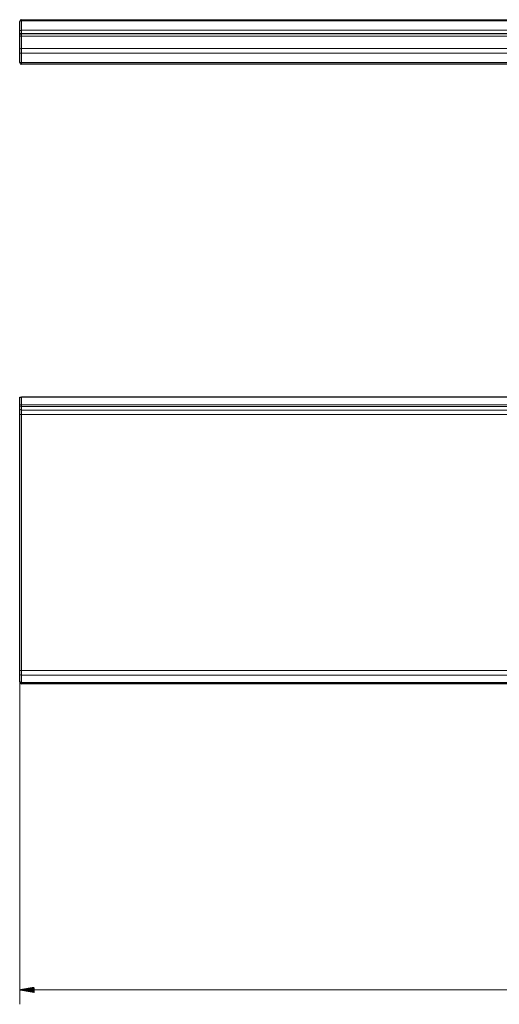
# Model space of a CAD drawing. Units: millimetres. Extents: x 408 to 2990, y 230 to 1368.
# Drawn here: x 408 to 934, y 230 to 1312 of the extents above; entities that cross this region are included whole.
import ezdxf

# ---------------------------------------------------------------- set-up
doc = ezdxf.new("R2010")
doc.units = ezdxf.units.MM
doc.layers.add('1', color=7, linetype='Continuous', true_color=0xffffff)
doc.layers.add('256', color=7, linetype='Continuous', true_color=0xffffff)

msp = doc.modelspace()

# ---------------------------------------------------------------- hatches: boundary and pattern name
at = {"layer": '256', "linetype": 'Continuous', "lineweight": 13}
h = msp.add_hatch(dxfattribs=at)
h.set_pattern_fill('ANSI31', color=9, scale=0.02, angle=-1e-12, style=0)
h.paths.add_polyline_path([(407.6, 246.3), (423.5, 249.1), (423.5, 243.5)], flags=0)

# ---------------------------------------------------------------- linework, layer by layer
at = {"layer": '1', "color": 252, "linetype": 'Continuous', "lineweight": 25}
for p, q in [((407.6, 1300.1), (407.6, 1310.5)), ((409.6, 1312.5), (2205.6, 1312.5)), ((407.6, 1295.5), (407.6, 1300.1)), ((407.6, 1293.5), (407.6, 1295.5)), ((407.6, 1279.8), (407.6, 1293.5)), ((409.6, 1297.5), (1010.4, 1297.5)), ((407.6, 1275.8), (407.6, 1279.8)), ((407.6, 1265.5), (407.6, 1275.8)), ((1010.4, 1263.5), (409.6, 1263.5)), ((407.6, 889.2), (407.6, 897.8)), ((407.6, 897.8), (409.6, 897.8)), ((407.6, 885.4), (407.6, 889.2)), ((2205.6, 897.8), (409.6, 897.8)), ((407.6, 878.8), (407.6, 885.4)), ((407.6, 597.2), (407.6, 878.8)), ((407.6, 593.8), (407.6, 597.2)), ((407.6, 585.9), (407.6, 593.8)), ((407.6, 584.8), (407.6, 585.9)), ((1010.4, 582.8), (409.6, 582.8))]:
    msp.add_line(p, q, dxfattribs=at)
at = {"layer": '1', "color": 13, "linetype": 'Continuous', "lineweight": 13}
for p, q in [((409.6, 1311.2), (409.6, 1312.5)), ((409.6, 1311.2), (409.6, 1300.8)), ((2205.6, 1311.2), (409.6, 1311.2)), ((409.6, 1297.5), (409.6, 1300.8)), ((409.6, 1300.8), (2205.6, 1300.8)), ((409.6, 1297.5), (409.6, 1294.5)), ((409.6, 1294.5), (409.6, 1280.8)), ((1010.4, 1294.5), (409.6, 1294.5)), ((409.6, 1280.8), (409.6, 1275.8)), ((409.6, 1280.8), (1010.4, 1280.8)), ((407.6, 1275.8), (409.6, 1275.8)), ((409.6, 1275.8), (409.6, 1265.5)), ((1010.4, 1275.8), (409.6, 1275.8)), ((407.6, 1265.5), (409.6, 1265.5)), ((409.6, 1265.5), (1010.4, 1265.5)), ((409.6, 1265.5), (409.6, 1263.5)), ((409.6, 889.2), (407.6, 889.2)), ((409.6, 897.8), (409.6, 889.2)), ((409.6, 889.2), (2205.6, 889.2)), ((409.6, 887.3), (409.6, 889.2)), ((409.6, 887.3), (409.6, 883.5)), ((2205.6, 887.3), (409.6, 887.3)), ((409.6, 878.8), (407.6, 878.8)), ((409.6, 878.8), (409.6, 883.5)), ((409.6, 883.5), (2205.6, 883.5)), ((2205.6, 878.8), (409.6, 878.8)), ((409.6, 878.8), (409.6, 597.2)), ((409.6, 597.2), (407.6, 597.2)), ((409.6, 597.2), (409.6, 592)), ((409.6, 597.2), (1010.4, 597.2)), ((409.6, 592), (409.6, 584.1)), ((1010.4, 592), (409.6, 592)), ((409.6, 584.1), (409.6, 582.8)), ((409.6, 584.1), (1010.4, 584.1))]:
    msp.add_line(p, q, dxfattribs=at)
at = {"layer": '1', "color": 252, "linetype": 'Continuous', "lineweight": 25}
for centre, start, end in [((409.6, 1310.5), 90, 180), ((409.6, 1295.5), 90, 180), ((409.6, 1265.5), 180, 270), ((409.6, 584.8), 180, 270)]:
    msp.add_arc(centre, 2, start, end, dxfattribs=at)
at = {"layer": '1', "color": 13, "linetype": 'Continuous', "lineweight": 13}
for centre, ratio, start_param, end_param in [((409.6, 1310.5), 0.34202, 1.570796, 3.141593), ((409.6, 1300.1), 0.34202, 1.570796, 3.141593), ((409.6, 1293.5), 0.501036, 1.570796, 3.141593), ((409.6, 1279.8), 0.501036, 1.570796, 3.141593), ((409.6, 889.2), 0.939693, 3.141593, 4.712389), ((409.6, 885.4), 0.939693, 3.141593, 4.712389), ((409.6, 593.8), 0.865426, 3.141593, 4.712389), ((409.6, 585.9), 0.865426, 3.141593, 4.712389)]:
    msp.add_ellipse(centre, major_axis=(2, 0), ratio=ratio, start_param=start_param, end_param=end_param, dxfattribs=at)
at = {"layer": '256', "color": 9, "linetype": 'Continuous', "lineweight": 13}
for p, q in [((407.6, 595.7), (407.6, 230.5)), ((407.6, 246.3), (2207.6, 246.3))]:
    msp.add_line(p, q, dxfattribs=at)

doc.saveas('drawing.dxf')
